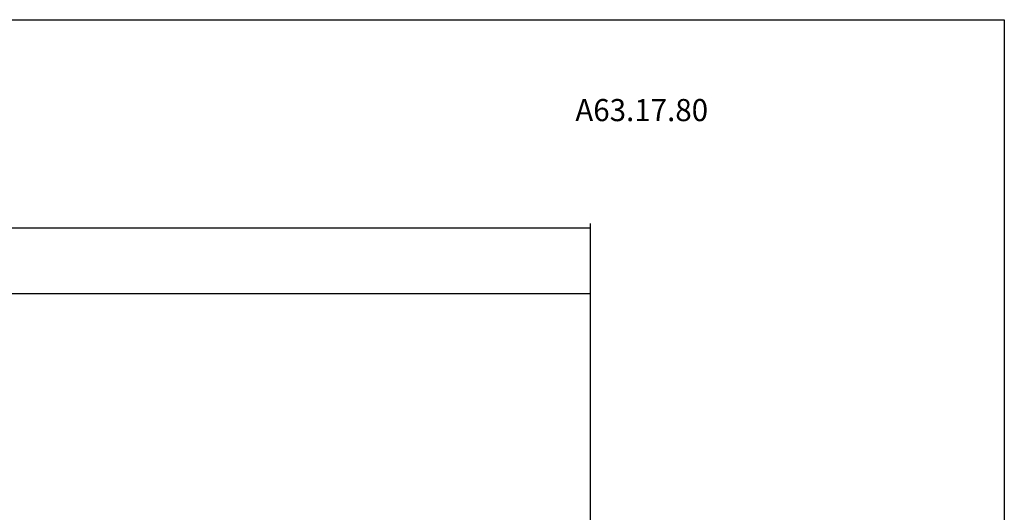
# Model space of a CAD drawing. Extents: x 1290 to 1691, y -361 to -86.
# Drawn here: x 1491 to 1691, y -187 to -86 of the extents above; entities that cross this region are included whole.
import ezdxf

# ---------------------------------------------------------------- set-up
doc = ezdxf.new("R2010")
doc.units = 0
doc.header["$MEASUREMENT"] = 0
doc.layers.get('0').update_dxf_attribs({"linetype": 'CONTINUOUS'})
doc.layers.add('L1_120', color=7, linetype='CONTINUOUS')
doc.styles.add('BOX', font='txt.shx', dxfattribs={"height": 1})

# ---------------------------------------------------------------- blocks, each defined once
blk = doc.blocks.new('GENDIM3')
at = {"layer": 'L1_120', "color": 4, "linetype": 'CONTINUOUS'}
for p, q in [((1606.86, -142.27), (1356.86, -142.27)), ((1606.86, -227.71), (1606.86, -141.4))]:
    blk.add_line(p, q, dxfattribs=at)
blk.add_solid([(1606.86, -142.27), (1603.36, -142.8), (1603.36, -141.75), (1606.86, -142.27)], dxfattribs=at)
blk = doc.blocks.new('GENDIM4')
at = {"layer": 'L1_120', "color": 4, "linetype": 'CONTINUOUS'}
for p, q in [((1606.86, -227.71), (1606.86, -127.94)), ((1324.86, -128.81), (1606.86, -128.81))]:
    blk.add_line(p, q, dxfattribs=at)
blk.add_solid([(1606.86, -128.81), (1603.36, -129.34), (1603.36, -128.29), (1606.86, -128.81)], dxfattribs=at)

msp = doc.modelspace()

# ---------------------------------------------------------------- linework, layer by layer
at = {"layer": 'L1_120', "color": 6, "linetype": 'CONTINUOUS'}
for p, q in [((1290.11503, -86.46037), (1691.11503, -86.46037)), ((1691.11503, -86.46037), (1691.11503, -360.63837))]:
    msp.add_line(p, q, dxfattribs=at)

# ---------------------------------------------------------------- block references
at = {"linetype": 'CONTINUOUS'}
for name in ['GENDIM4', 'GENDIM3']:
    msp.add_blockref(name, (0, 0), dxfattribs=at)

# ---------------------------------------------------------------- texts
at = {"layer": 'L1_120', "color": 2, "linetype": 'CONTINUOUS', "style": 'BOX', "width": 0.98}
msp.add_text('A63.17.80', height=4.5, dxfattribs=at).set_placement((1603.75586, -107.10572))

doc.saveas('drawing.dxf')
